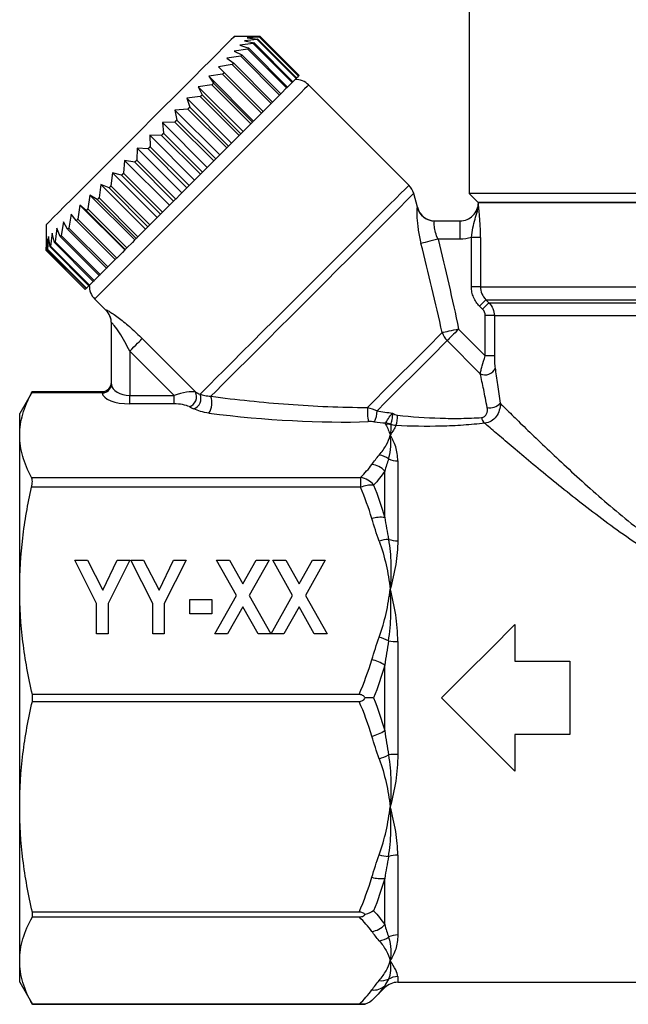
# Model space of a CAD drawing. Extents: x 19 to 382, y 24 to 266.
# Drawn here: x 301 to 334, y 174 to 228 of the extents above; entities that cross this region are included whole.
import ezdxf

# ---------------------------------------------------------------- set-up
doc = ezdxf.new("R2010")
doc.units = 0
doc.layers.get('0').update_dxf_attribs({"linetype": 'CONTINUOUS'})

msp = doc.modelspace()

# ---------------------------------------------------------------- linework, layer by layer
at = {"color": 7, "linetype": 'CONTINUOUS'}
for p, q in [((325.109, 236.083), (325.109, 218.183)), ((313.547, 226.733), (312.312, 226.733)), ((313.563, 226.57), (312.859, 226.502)), ((312.859, 226.502), (313.386, 226.392)), ((313.69, 226.697), (313.015, 226.658)), ((313.015, 226.658), (313.588, 226.595)), ((313.726, 226.732), (313.086, 226.729)), ((313.086, 226.729), (313.702, 226.708)), ((315.684, 224.448), (313.563, 226.57)), ((313.588, 226.595), (315.71, 224.474)), ((315.811, 224.575), (313.69, 226.697)), ((313.702, 226.708), (315.823, 224.587)), ((315.847, 224.611), (313.726, 226.732)), ((313.044, 226.051), (312.301, 225.943)), ((313.347, 226.353), (312.62, 226.263)), ((312.62, 226.263), (313.096, 226.103)), ((315.165, 223.929), (313.044, 226.051)), ((313.096, 226.103), (315.217, 223.981)), ((315.468, 224.232), (313.347, 226.353)), ((313.386, 226.392), (315.507, 224.271)), ((312.66, 225.667), (311.907, 225.55)), ((311.907, 225.55), (312.277, 225.283)), ((312.301, 225.943), (312.725, 225.731)), ((314.782, 223.546), (312.66, 225.667)), ((312.725, 225.731), (314.846, 223.61)), ((312.202, 225.208), (311.445, 225.088)), ((311.445, 225.088), (311.76, 224.766)), ((313.885, 222.648), (311.445, 225.088)), ((314.323, 223.087), (312.202, 225.208)), ((312.277, 225.283), (314.398, 223.162)), ((311.675, 224.681), (310.922, 224.565)), ((310.922, 224.565), (311.182, 224.189)), ((313.362, 222.125), (310.922, 224.565)), ((313.796, 222.56), (311.675, 224.681)), ((311.76, 224.766), (313.881, 222.645)), ((315.507, 224.271), (315.684, 224.448)), ((315.71, 224.474), (315.811, 224.575)), ((315.823, 224.587), (315.847, 224.611)), ((311.088, 224.095), (310.346, 223.989)), ((310.346, 223.989), (310.552, 223.559)), ((312.786, 221.55), (310.346, 223.989)), ((313.21, 221.973), (311.088, 224.095)), ((311.182, 224.189), (313.303, 222.067)), ((314.866, 223.63), (315.165, 223.929)), ((315.217, 223.981), (315.468, 224.232)), ((321.833, 218.626), (316.365, 224.094)), ((310.451, 223.458), (309.727, 223.37)), ((309.727, 223.37), (309.881, 222.887)), ((312.166, 220.93), (309.727, 223.37)), ((312.573, 221.337), (310.451, 223.458)), ((310.552, 223.559), (312.674, 221.437)), ((314.476, 223.239), (314.782, 223.546)), ((314.866, 223.63), (314.846, 223.61)), ((309.774, 222.781), (309.073, 222.716)), ((311.895, 220.659), (309.774, 222.781)), ((309.881, 222.887), (312.002, 220.766)), ((314.014, 222.778), (314.323, 223.087)), ((314.476, 223.239), (314.398, 223.162)), ((309.073, 222.716), (309.177, 222.184)), ((311.513, 220.277), (309.073, 222.716)), ((313.49, 222.254), (313.796, 222.56)), ((313.881, 222.645), (313.884, 222.647)), ((309.067, 222.074), (308.396, 222.039)), ((308.396, 222.039), (308.454, 221.461)), ((310.836, 219.6), (308.396, 222.039)), ((311.188, 219.952), (309.067, 222.074)), ((309.177, 222.184), (311.299, 220.063)), ((312.911, 221.675), (312.752, 221.516)), ((312.911, 221.675), (313.21, 221.973)), ((313.303, 222.067), (313.344, 222.108)), ((308.342, 221.348), (307.706, 221.349)), ((307.706, 221.349), (307.722, 220.729)), ((310.146, 218.91), (307.706, 221.349)), ((310.463, 219.227), (308.342, 221.348)), ((308.454, 221.461), (310.575, 219.339)), ((312.287, 221.051), (312.573, 221.337)), ((312.674, 221.437), (312.573, 221.337)), ((312.674, 221.437), (312.752, 221.516)), ((307.014, 220.657), (306.992, 219.999)), ((307.609, 220.616), (307.014, 220.657)), ((309.454, 218.218), (307.014, 220.657)), ((309.731, 218.494), (307.609, 220.616)), ((307.722, 220.729), (309.843, 218.607)), ((311.626, 220.39), (311.895, 220.659)), ((312.002, 220.766), (312.118, 220.881)), ((312.287, 221.051), (312.118, 220.881)), ((311.299, 220.063), (311.449, 220.213)), ((311.626, 220.39), (311.449, 220.213)), ((306.331, 219.974), (306.277, 219.284)), ((306.881, 219.888), (306.331, 219.974)), ((308.77, 217.534), (306.331, 219.974)), ((309.002, 217.766), (306.881, 219.888)), ((306.992, 219.999), (309.114, 217.878)), ((310.575, 219.339), (310.759, 219.522)), ((310.94, 219.704), (310.759, 219.522)), ((310.94, 219.704), (311.188, 219.952)), ((305.667, 219.31), (305.587, 218.594)), ((306.169, 219.176), (305.667, 219.31)), ((308.107, 216.871), (305.667, 219.31)), ((308.29, 217.054), (306.169, 219.176)), ((306.277, 219.284), (308.398, 217.162)), ((310.24, 219.004), (310.056, 218.82)), ((310.24, 219.004), (310.463, 219.227)), ((305.034, 218.677), (304.934, 217.94)), ((305.484, 218.491), (305.034, 218.677)), ((307.473, 216.237), (305.034, 218.677)), ((307.605, 216.369), (305.484, 218.491)), ((305.587, 218.594), (307.709, 216.473)), ((309.536, 218.3), (309.731, 218.494)), ((309.843, 218.607), (309.731, 218.494)), ((309.843, 218.607), (310.056, 218.82)), ((304.44, 218.083), (304.327, 217.334)), ((304.837, 217.844), (304.44, 218.083)), ((306.88, 215.644), (304.44, 218.083)), ((304.934, 217.94), (307.055, 215.819)), ((309.114, 217.878), (309.353, 218.117)), ((309.536, 218.3), (309.353, 218.117)), ((322.292, 217.428), (322.092, 218.178)), ((325.109, 218.183), (325.609, 217.683)), ((356.109, 218.183), (325.109, 218.183)), ((303.896, 217.539), (303.777, 216.783)), ((304.238, 217.245), (303.896, 217.539)), ((306.336, 215.099), (303.896, 217.539)), ((306.959, 215.722), (304.837, 217.844)), ((308.398, 217.162), (308.66, 217.424)), ((308.839, 217.603), (308.66, 217.424)), ((308.839, 217.603), (309.002, 217.766)), ((355.609, 217.683), (325.609, 217.683)), ((325.609, 217.683), (325.618, 217.683)), ((325.618, 217.683), (355.609, 217.683)), ((303.41, 217.053), (303.291, 216.297)), ((303.697, 216.704), (303.41, 217.053)), ((306.36, 215.124), (304.238, 217.245)), ((304.327, 217.334), (306.448, 215.212)), ((308.161, 216.925), (307.989, 216.753)), ((308.161, 216.925), (308.29, 217.054)), ((302.059, 216.48), (302.059, 215.245)), ((302.99, 216.632), (302.878, 215.884)), ((303.222, 216.229), (302.99, 216.632)), ((303.291, 216.297), (305.412, 214.176)), ((305.819, 214.583), (303.697, 216.704)), ((303.777, 216.783), (305.898, 214.662)), ((307.512, 216.276), (307.605, 216.369)), ((307.709, 216.473), (307.989, 216.753)), ((323.246, 216.683), (324.617, 216.683)), ((324.617, 215.683), (324.617, 216.683)), ((302.183, 215.826), (302.133, 215.139)), ((302.263, 215.27), (302.183, 215.826)), ((302.371, 216.014), (302.294, 215.301)), ((302.5, 215.506), (302.371, 216.014)), ((302.641, 216.284), (302.544, 215.55)), ((302.821, 215.828), (302.641, 216.284)), ((304.942, 213.706), (302.821, 215.828)), ((302.878, 215.884), (304.999, 213.763)), ((305.344, 214.108), (303.222, 216.229)), ((307.055, 215.819), (307.349, 216.113)), ((325.734, 215.782), (325.238, 215.782)), ((325.238, 213.097), (325.238, 215.782)), ((325.734, 215.782), (325.734, 213.097)), ((302.06, 215.066), (302.061, 215.245)), ((302.08, 215.723), (302.062, 215.069)), ((302.116, 215.123), (302.08, 215.723)), ((304.385, 213.149), (302.263, 215.27)), ((302.294, 215.301), (304.415, 213.179)), ((304.621, 213.385), (302.5, 215.506)), ((302.544, 215.55), (304.665, 213.429)), ((306.448, 215.212), (306.752, 215.516)), ((306.903, 215.667), (306.959, 215.722)), ((324.617, 215.683), (323.422, 215.683)), ((304.181, 212.945), (302.06, 215.066)), ((302.062, 215.069), (304.184, 212.947)), ((304.237, 213.001), (302.116, 215.123)), ((302.133, 215.139), (304.254, 213.018)), ((305.898, 214.662), (306.206, 214.97)), ((306.343, 215.107), (306.36, 215.124)), ((305.412, 214.176), (305.72, 214.484)), ((305.819, 214.583), (305.72, 214.484)), ((304.665, 213.429), (304.942, 213.706)), ((304.999, 213.763), (305.302, 214.065)), ((305.344, 214.108), (305.302, 214.065)), ((304.254, 213.018), (304.385, 213.149)), ((304.415, 213.179), (304.621, 213.385)), ((325.734, 213.097), (325.238, 213.097)), ((325.734, 213.097), (355.483, 213.097)), ((304.184, 212.947), (304.237, 213.001)), ((304.698, 212.426), (305.316, 211.809)), ((325.847, 211.872), (325.682, 212.036)), ((326.032, 212.39), (355.186, 212.39)), ((326.032, 212.39), (326.198, 212.226)), ((326.198, 212.226), (355.02, 212.226)), ((326.49, 211.519), (325.995, 211.519)), ((325.995, 209.325), (325.995, 211.519)), ((326.49, 211.519), (354.727, 211.519)), ((326.49, 211.519), (326.49, 209.325)), ((305.609, 207.793), (305.609, 211.121)), ((324.541, 210.779), (325.995, 209.325)), ((307.29, 210.269), (310.197, 207.362)), ((325.722, 208.355), (323.92, 210.157)), ((309.024, 207.173), (306.609, 209.588)), ((306.609, 209.588), (306.609, 207.173)), ((326.49, 209.325), (325.995, 209.325)), ((301.302, 207.383), (300.609, 206.183)), ((305.11, 207.307), (301.26, 207.307)), ((301.302, 207.383), (305.109, 207.383)), ((305.109, 207.323), (305.109, 207.383)), ((306.609, 206.711), (306.609, 207.173)), ((306.609, 207.173), (309.024, 207.173)), ((309.024, 206.711), (309.024, 207.173)), ((309.024, 206.711), (306.609, 206.711)), ((300.609, 205.003), (300.609, 206.183)), ((300.609, 196.614), (300.609, 205.003)), ((321.223, 203.6), (321.223, 199.25)), ((320.516, 200.518), (320.516, 203.039)), ((301.257, 202.705), (319.2, 202.705)), ((319.2, 202.705), (319.2, 202.163)), ((319.2, 202.163), (301.257, 202.163)), ((303.609, 198.183), (304.303, 198.183)), ((304.804, 195.831), (303.609, 198.183)), ((304.303, 198.183), (305.146, 196.549)), ((305.146, 196.549), (305.929, 198.183)), ((306.622, 198.183), (305.427, 195.825)), ((305.929, 198.183), (306.622, 198.183)), ((306.674, 198.183), (307.368, 198.183)), ((307.869, 195.831), (306.674, 198.183)), ((307.368, 198.183), (308.211, 196.549)), ((308.211, 196.549), (308.994, 198.183)), ((309.687, 198.183), (308.492, 195.825)), ((308.994, 198.183), (309.687, 198.183)), ((311.349, 198.183), (312.051, 198.183)), ((312.426, 196.275), (311.349, 198.183)), ((312.051, 198.183), (312.778, 196.897)), ((312.778, 196.897), (313.503, 198.183)), ((314.206, 198.183), (313.129, 196.275)), ((313.503, 198.183), (314.206, 198.183)), ((314.414, 198.183), (315.116, 198.183)), ((315.491, 196.275), (314.414, 198.183)), ((315.116, 198.183), (315.843, 196.897)), ((315.843, 196.897), (316.568, 198.183)), ((317.271, 198.183), (316.194, 196.275)), ((316.568, 198.183), (317.271, 198.183)), ((300.609, 184.751), (300.609, 196.614)), ((309.895, 195.274), (309.895, 196.053)), ((309.895, 196.053), (311.089, 196.053)), ((311.089, 196.053), (311.089, 195.274)), ((311.245, 194.183), (312.426, 196.275)), ((313.129, 196.275), (314.31, 194.183)), ((314.315, 194.174), (315.491, 196.275)), ((316.194, 196.275), (317.375, 194.183)), ((304.804, 194.183), (304.804, 195.831)), ((305.427, 195.825), (305.427, 194.183)), ((307.869, 194.183), (307.869, 195.831)), ((308.492, 195.825), (308.492, 194.183)), ((312.778, 195.653), (311.947, 194.183)), ((313.607, 194.183), (312.778, 195.653)), ((315.843, 195.653), (315.012, 194.183)), ((316.672, 194.183), (315.843, 195.653)), ((311.089, 195.274), (309.895, 195.274)), ((327.609, 194.683), (327.609, 192.683)), ((305.427, 194.183), (304.804, 194.183)), ((308.492, 194.183), (307.869, 194.183)), ((311.947, 194.183), (311.245, 194.183)), ((314.31, 194.183), (313.607, 194.183)), ((315.012, 194.183), (314.315, 194.174)), ((317.375, 194.183), (316.672, 194.183)), ((321.223, 193.759), (321.223, 187.606)), ((327.609, 192.683), (330.609, 192.683)), ((330.609, 192.683), (330.609, 188.683)), ((320.516, 188.9), (320.516, 192.465)), ((301.302, 190.494), (301.302, 190.872)), ((319.118, 190.872), (301.302, 190.872)), ((301.302, 190.494), (319.118, 190.494)), ((330.609, 188.683), (327.609, 188.683)), ((327.609, 188.683), (327.609, 186.683)), ((300.609, 176.363), (300.609, 184.751)), ((321.223, 182.116), (321.223, 177.765)), ((320.516, 178.327), (320.516, 180.847)), ((319.118, 179.008), (301.302, 179.008)), ((301.302, 178.742), (301.302, 179.008)), ((301.302, 178.742), (319.118, 178.742)), ((300.609, 175.183), (300.609, 176.363)), ((300.609, 175.183), (301.302, 173.983)), ((321.223, 175.183), (359.995, 175.183)), ((319.907, 174.281), (320.516, 174.89)), ((319.118, 173.984), (301.302, 173.984)), ((301.302, 173.983), (301.302, 173.984)), ((301.302, 173.983), (319.448, 173.983))]:
    msp.add_line(p, q, dxfattribs=at)
at = {"color": 8, "linetype": 'CONTINUOUS'}
for p, q in [((320.516, 174.89), (320.516, 174.991)), ((321.223, 175.491), (321.223, 175.183))]:
    msp.add_line(p, q, dxfattribs=at)
at = {"color": 7, "linetype": 'CONTINUOUS', "flags": 128}
for points in [[(312.312, 226.733), (312.311, 226.732), (312.265, 226.686), (312.148, 226.569), (311.961, 226.382), (311.707, 226.128), (311.39, 225.811), (311.013, 225.434), (310.583, 225.004), (310.105, 224.526), (309.587, 224.007), (309.034, 223.455), (308.455, 222.876), (307.859, 222.28), (307.253, 221.674), (306.647, 221.067), (306.047, 220.468), (305.464, 219.885), (304.905, 219.326), (304.378, 218.799), (303.89, 218.311), (303.449, 217.87), (303.06, 217.481), (302.729, 217.15), (302.461, 216.881), (302.259, 216.679), (302.126, 216.546), (302.064, 216.484), (302.059, 216.48)], [(313.588, 226.595), (313.585, 226.592), (313.582, 226.589), (313.579, 226.586), (313.576, 226.583), (313.573, 226.579), (313.57, 226.576), (313.566, 226.573), (313.563, 226.57)], [(313.702, 226.708), (313.7, 226.707), (313.699, 226.705), (313.697, 226.704), (313.696, 226.703), (313.695, 226.701), (313.693, 226.7), (313.692, 226.698), (313.69, 226.697)], [(313.096, 226.103), (313.09, 226.096), (313.083, 226.09), (313.077, 226.083), (313.07, 226.077), (313.064, 226.07), (313.057, 226.064), (313.051, 226.057), (313.044, 226.051)], [(313.386, 226.392), (313.381, 226.387), (313.376, 226.383), (313.371, 226.378), (313.366, 226.373), (313.361, 226.368), (313.357, 226.363), (313.352, 226.358), (313.347, 226.353)], [(312.725, 225.731), (312.717, 225.723), (312.709, 225.715), (312.701, 225.707), (312.693, 225.699), (312.685, 225.691), (312.677, 225.683), (312.669, 225.675), (312.66, 225.667)], [(312.277, 225.283), (312.267, 225.274), (312.258, 225.265), (312.249, 225.255), (312.239, 225.246), (312.23, 225.236), (312.22, 225.227), (312.211, 225.218), (312.202, 225.208)], [(311.76, 224.766), (311.749, 224.756), (311.739, 224.745), (311.728, 224.735), (311.717, 224.724), (311.707, 224.713), (311.696, 224.703), (311.685, 224.692), (311.675, 224.681)], [(315.71, 224.474), (315.707, 224.471), (315.704, 224.468), (315.7, 224.464), (315.697, 224.461), (315.694, 224.458), (315.691, 224.455), (315.688, 224.452), (315.684, 224.448)], [(315.823, 224.587), (315.822, 224.585), (315.82, 224.584), (315.819, 224.583), (315.817, 224.581), (315.816, 224.58), (315.814, 224.578), (315.813, 224.577), (315.811, 224.575)], [(311.182, 224.189), (311.17, 224.177), (311.159, 224.165), (311.147, 224.154), (311.135, 224.142), (311.124, 224.13), (311.112, 224.118), (311.1, 224.107), (311.088, 224.095)], [(315.217, 223.981), (315.211, 223.975), (315.205, 223.969), (315.198, 223.962), (315.192, 223.956), (315.185, 223.949), (315.179, 223.943), (315.172, 223.936), (315.165, 223.929)], [(315.507, 224.271), (315.502, 224.266), (315.497, 224.261), (315.493, 224.256), (315.488, 224.252), (315.483, 224.247), (315.478, 224.242), (315.473, 224.237), (315.468, 224.232)], [(310.552, 223.559), (310.54, 223.546), (310.527, 223.534), (310.514, 223.521), (310.502, 223.508), (310.489, 223.496), (310.477, 223.483), (310.464, 223.471), (310.451, 223.458)], [(314.846, 223.61), (314.838, 223.602), (314.83, 223.594), (314.822, 223.586), (314.814, 223.578), (314.806, 223.57), (314.798, 223.562), (314.79, 223.554), (314.782, 223.546)], [(309.881, 222.887), (309.867, 222.874), (309.854, 222.861), (309.841, 222.847), (309.827, 222.834), (309.814, 222.821), (309.801, 222.807), (309.787, 222.794), (309.774, 222.781)], [(314.014, 222.778), (313.922, 222.686), (313.885, 222.648)], [(314.398, 223.162), (314.389, 223.153), (314.379, 223.143), (314.37, 223.134), (314.361, 223.125), (314.351, 223.115), (314.342, 223.106), (314.332, 223.096), (314.323, 223.087)], [(313.49, 222.254), (313.438, 222.202), (313.362, 222.125)], [(313.881, 222.645), (313.871, 222.635), (313.86, 222.624), (313.849, 222.613), (313.839, 222.603), (313.828, 222.592), (313.817, 222.581), (313.807, 222.571), (313.796, 222.56)], [(309.177, 222.184), (309.164, 222.17), (309.15, 222.156), (309.136, 222.143), (309.122, 222.129), (309.109, 222.115), (309.095, 222.101), (309.081, 222.088), (309.067, 222.074)], [(313.303, 222.067), (313.292, 222.056), (313.28, 222.044), (313.268, 222.032), (313.257, 222.02), (313.245, 222.009), (313.233, 221.997), (313.221, 221.985), (313.21, 221.973)], [(308.454, 221.461), (308.44, 221.447), (308.426, 221.433), (308.412, 221.419), (308.398, 221.404), (308.384, 221.39), (308.37, 221.376), (308.356, 221.362), (308.342, 221.348)], [(307.722, 220.729), (307.708, 220.714), (307.694, 220.7), (307.68, 220.686), (307.666, 220.672), (307.651, 220.658), (307.637, 220.644), (307.623, 220.63), (307.609, 220.616)], [(312.002, 220.766), (311.989, 220.752), (311.975, 220.739), (311.962, 220.726), (311.949, 220.713), (311.935, 220.699), (311.922, 220.686), (311.909, 220.673), (311.895, 220.659)], [(311.299, 220.063), (311.285, 220.049), (311.271, 220.035), (311.257, 220.021), (311.244, 220.008), (311.23, 219.994), (311.216, 219.98), (311.202, 219.966), (311.188, 219.952)], [(306.992, 219.999), (306.979, 219.985), (306.965, 219.971), (306.951, 219.957), (306.937, 219.943), (306.923, 219.929), (306.909, 219.915), (306.895, 219.902), (306.881, 219.888)], [(306.277, 219.284), (306.264, 219.27), (306.25, 219.257), (306.237, 219.243), (306.223, 219.23), (306.21, 219.216), (306.196, 219.203), (306.183, 219.189), (306.169, 219.176)], [(310.575, 219.339), (310.561, 219.325), (310.547, 219.311), (310.533, 219.297), (310.519, 219.283), (310.505, 219.269), (310.491, 219.255), (310.477, 219.241), (310.463, 219.227)], [(305.587, 218.594), (305.574, 218.581), (305.561, 218.568), (305.549, 218.555), (305.536, 218.542), (305.523, 218.529), (305.51, 218.516), (305.497, 218.504), (305.484, 218.491)], [(304.934, 217.94), (304.922, 217.928), (304.91, 217.916), (304.897, 217.904), (304.885, 217.892), (304.873, 217.88), (304.861, 217.868), (304.849, 217.856), (304.837, 217.844)], [(309.114, 217.878), (309.1, 217.864), (309.086, 217.85), (309.072, 217.836), (309.058, 217.822), (309.044, 217.808), (309.03, 217.794), (309.016, 217.78), (309.002, 217.766)], [(304.327, 217.334), (304.316, 217.322), (304.305, 217.311), (304.294, 217.3), (304.283, 217.289), (304.272, 217.278), (304.26, 217.267), (304.249, 217.256), (304.238, 217.245)], [(308.398, 217.162), (308.385, 217.149), (308.371, 217.135), (308.358, 217.122), (308.344, 217.108), (308.331, 217.095), (308.317, 217.081), (308.304, 217.068), (308.29, 217.054)], [(303.291, 216.297), (303.282, 216.289), (303.274, 216.28), (303.265, 216.272), (303.256, 216.263), (303.248, 216.254), (303.239, 216.246), (303.231, 216.237), (303.222, 216.229)], [(303.777, 216.783), (303.767, 216.773), (303.757, 216.763), (303.747, 216.753), (303.737, 216.743), (303.727, 216.733), (303.717, 216.724), (303.707, 216.714), (303.697, 216.704)], [(307.709, 216.473), (307.696, 216.46), (307.683, 216.447), (307.67, 216.434), (307.657, 216.421), (307.644, 216.408), (307.631, 216.395), (307.618, 216.382), (307.605, 216.369)], [(302.878, 215.884), (302.871, 215.877), (302.863, 215.87), (302.856, 215.863), (302.849, 215.856), (302.842, 215.849), (302.835, 215.842), (302.828, 215.835), (302.821, 215.828)], [(307.055, 215.819), (307.043, 215.807), (307.031, 215.795), (307.019, 215.783), (307.007, 215.771), (306.995, 215.759), (306.983, 215.746), (306.971, 215.734), (306.959, 215.722)], [(307.512, 216.276), (307.397, 216.161), (307.349, 216.113)], [(302.294, 215.301), (302.29, 215.297), (302.286, 215.293), (302.282, 215.289), (302.279, 215.285), (302.275, 215.281), (302.271, 215.277), (302.267, 215.274), (302.263, 215.27)], [(302.544, 215.55), (302.538, 215.545), (302.533, 215.539), (302.527, 215.534), (302.522, 215.528), (302.516, 215.523), (302.511, 215.517), (302.505, 215.512), (302.5, 215.506)], [(306.448, 215.212), (306.437, 215.201), (306.426, 215.19), (306.415, 215.179), (306.404, 215.168), (306.393, 215.157), (306.382, 215.146), (306.371, 215.135), (306.36, 215.124)], [(306.88, 215.644), (306.848, 215.612), (306.752, 215.516)], [(323.422, 215.683), (323.266, 215.645), (323.115, 215.609), (322.971, 215.574), (322.839, 215.542), (322.722, 215.514), (322.623, 215.49), (322.545, 215.471), (322.489, 215.457)], [(302.062, 215.069), (302.062, 215.068), (302.061, 215.068), (302.061, 215.068), (302.061, 215.067), (302.06, 215.067), (302.06, 215.067), (302.06, 215.066), (302.06, 215.066)], [(302.133, 215.139), (302.131, 215.137), (302.128, 215.135), (302.126, 215.133), (302.124, 215.131), (302.122, 215.129), (302.12, 215.127), (302.118, 215.124), (302.116, 215.123)], [(306.36, 215.124), (306.341, 215.105), (306.206, 214.97)], [(305.412, 214.176), (305.404, 214.167), (305.395, 214.159), (305.386, 214.15), (305.378, 214.142), (305.369, 214.133), (305.361, 214.125), (305.352, 214.116), (305.344, 214.108)], [(305.898, 214.662), (305.888, 214.652), (305.878, 214.642), (305.868, 214.632), (305.858, 214.622), (305.848, 214.612), (305.838, 214.602), (305.828, 214.592), (305.819, 214.583)], [(304.999, 213.763), (304.992, 213.756), (304.985, 213.749), (304.978, 213.742), (304.971, 213.734), (304.963, 213.727), (304.956, 213.72), (304.949, 213.713), (304.942, 213.706)], [(304.415, 213.179), (304.411, 213.175), (304.408, 213.171), (304.404, 213.168), (304.4, 213.164), (304.396, 213.16), (304.392, 213.156), (304.388, 213.152), (304.385, 213.149)], [(304.665, 213.429), (304.659, 213.423), (304.654, 213.418), (304.648, 213.412), (304.643, 213.407), (304.637, 213.401), (304.632, 213.396), (304.626, 213.39), (304.621, 213.385)], [(304.184, 212.947), (304.183, 212.947), (304.183, 212.947), (304.182, 212.946), (304.182, 212.946), (304.182, 212.946), (304.181, 212.945), (304.181, 212.945), (304.181, 212.945)], [(304.254, 213.018), (304.252, 213.016), (304.25, 213.014), (304.248, 213.011), (304.245, 213.009), (304.243, 213.007), (304.241, 213.005), (304.239, 213.003), (304.237, 213.001)], [(326.032, 212.39), (326.02, 212.378), (325.996, 212.354), (325.962, 212.32), (325.918, 212.275), (325.867, 212.223), (325.809, 212.165), (325.746, 212.102), (325.682, 212.036)], [(326.198, 212.226), (326.186, 212.214), (326.162, 212.19), (326.128, 212.155), (326.084, 212.111), (326.032, 212.059), (325.974, 212), (325.912, 211.937), (325.847, 211.872)], [(323.649, 210.594), (323.393, 210.338), (323.08, 210.025), (322.716, 209.661), (322.311, 209.256), (321.874, 208.819), (321.414, 208.359), (320.943, 207.888), (320.472, 207.417), (320.011, 206.956), (319.571, 206.516)], [(324.541, 210.779), (324.402, 210.75), (324.265, 210.722), (324.134, 210.695), (324.011, 210.669), (323.899, 210.646), (323.8, 210.625), (323.716, 210.608), (323.649, 210.594)], [(324.541, 210.779), (324.447, 210.684), (324.354, 210.591), (324.264, 210.502), (324.18, 210.417), (324.101, 210.339), (324.031, 210.269), (323.97, 210.208), (323.92, 210.157)], [(306.609, 209.588), (306.723, 209.702), (306.834, 209.814), (306.939, 209.919), (307.036, 210.015), (307.121, 210.101), (307.193, 210.173), (307.25, 210.229), (307.29, 210.269)], [(323.92, 210.157), (323.65, 209.888), (323.316, 209.554), (322.928, 209.165), (322.494, 208.732), (322.029, 208.266), (321.542, 207.78), (321.049, 207.287), (320.562, 206.8), (320.094, 206.332)], [(323.609, 190.683), (324.955, 192.029), (326.291, 193.365), (327.609, 194.683)], [(327.609, 186.683), (326.291, 188), (324.955, 189.337), (323.609, 190.683)]]:
    msp.add_lwpolyline(points, dxfattribs=at)
at = {"color": 8, "linetype": 'CONTINUOUS', "flags": 128}
for points in [[(316.365, 224.094), (316.356, 224.085), (316.286, 224.014), (316.145, 223.874), (315.937, 223.665), (315.662, 223.391), (315.326, 223.054), (314.931, 222.659), (314.483, 222.211), (313.987, 221.715), (313.448, 221.177), (312.875, 220.603), (312.273, 220.001), (311.65, 219.378), (311.013, 218.742), (310.371, 218.099), (309.73, 217.459), (309.1, 216.828), (308.486, 216.215), (307.898, 215.626), (307.341, 215.069), (306.823, 214.551), (306.35, 214.079), (305.928, 213.657), (305.562, 213.29), (305.256, 212.984), (305.014, 212.743), (304.839, 212.568), (304.733, 212.462), (304.698, 212.426), (304.698, 212.426)], [(321.833, 218.626), (321.824, 218.617), (321.752, 218.546), (321.609, 218.403), (321.397, 218.191), (321.119, 217.913), (320.777, 217.571), (320.377, 217.171), (319.923, 216.716), (319.42, 216.214), (318.875, 215.669), (318.295, 215.088), (317.686, 214.48), (317.057, 213.85), (316.414, 213.208), (315.767, 212.56), (315.122, 211.916), (314.488, 211.282), (313.873, 210.666), (313.284, 210.077), (312.728, 209.522), (312.213, 209.006), (311.744, 208.538), (311.328, 208.122), (310.969, 207.763), (310.673, 207.466), (310.442, 207.235)], [(322.092, 218.178), (322.082, 218.169), (322.01, 218.097), (321.866, 217.953), (321.653, 217.739), (321.373, 217.459), (321.029, 217.115), (320.626, 216.713), (320.169, 216.256), (319.664, 215.751), (319.118, 215.204), (318.536, 214.622), (317.927, 214.013), (317.298, 213.384), (316.657, 212.743), (316.012, 212.098), (315.371, 211.458), (314.743, 210.829), (314.135, 210.222), (313.555, 209.642), (313.011, 209.097), (312.508, 208.595), (312.055, 208.141), (311.655, 207.742), (311.315, 207.401), (311.038, 207.125)], [(305.316, 211.809), (305.316, 211.811), (305.315, 211.827)]]:
    msp.add_lwpolyline(points, dxfattribs=at)
at = {"color": 7, "linetype": 'CONTINUOUS'}
for centre, radius, start, end in [((315.658, 223.387), 1, 45, 92.0739), ((321.126, 217.919), 1, 15, 45), ((323.247, 217.682), 0.999, 194.8891, 269.9741), ((323.259, 217.683), 1, 194.7935, 270), ((305.405, 213.134), 1, 177.9261, 225), ((304.609, 211.101), 1, 0, 45.9052), ((304.613, 211.12), 0.996, 0.0146, 45.1875), ((324.7, 210.942), 1.107, 198.3243, 225.1594), ((325.992, 208.854), 0.567, 241.6112, 340.6233), ((305.109, 207.883), 0.5, 270.0001, 359.9999), ((305.123, 207.808), 0.486, 268.276, 358.1654), ((305.12, 207.798), 0.491, 268.8869, 356.6291), ((309.667, 207.113), 0.585, 288.8836, 25.1378), ((309.894, 206.996), 0.598, 290.6418, 23.6314), ((309.935, 206.785), 1.154, 329.6791, 17.1148), ((326.249, 207.269), 0.767, 258.5964, 316.5847), ((323.712, 206.36), 4.144, 177.8475, 188.5581), ((318.834, 206.307), 1.26, 332.7932, 1.134), ((319.66, 206.044), 1.552, 340.5791, 1.8621), ((320.647, 204.595), 1.004, 78.7331, 94.8869), ((320.463, 204.604), 1.07, 69.608, 84.6902), ((326.288, 206.043), 0.502, 188.8176, 230.1442), ((319.685, 202.314), 1.103, 41.1287, 83.5477), ((320.071, 202.843), 1.085, 53.3989, 82.4937), ((321.219, 204.756), 1.156, 244.3185, 270.2123), ((319.023, 201.608), 1.111, 37.2828, 80.8355), ((319.824, 200.59), 1.693, 87.1979, 111.6425), ((320.306, 198.729), 1.801, 83.3066, 106.021), ((320.859, 197.171), 2.159, 93.7361, 107.4078), ((321.213, 200.908), 1.658, 252.6158, 270.3364), ((319.461, 191.493), 2.615, 61.2828, 73.3049), ((321.21, 198.216), 4.456, 263.665, 270.1733), ((319.269, 190.531), 2.302, 57.1938, 76.433), ((319.269, 190.835), 2.302, 283.567, 302.8062), ((319.461, 189.872), 2.615, 286.6951, 298.7172), ((321.21, 183.15), 4.456, 89.8267, 96.335), ((320.859, 184.195), 2.159, 252.5922, 266.2639), ((321.213, 180.458), 1.658, 89.6636, 107.3842), ((320.306, 182.637), 1.801, 253.979, 276.6934), ((319.685, 179.052), 1.103, 276.4523, 318.8713), ((320.071, 178.522), 1.085, 277.5063, 306.6011), ((321.219, 176.61), 1.156, 89.7877, 115.6815), ((319.92, 175.656), 0.894, 262.8868, 311.8686), ((320.334, 176.171), 0.9, 262.2779, 295.2863), ((321.223, 174.183), 1, 90, 135), ((321.223, 174.476), 1.015, 89.969, 119.7989)]:
    msp.add_arc(centre, radius, start, end, dxfattribs=at)
for centre, major_axis, ratio, start_param, end_param in [((306.609, 207.794), (1, 0), 0.62132, 3.182411, 4.712389), ((306.609, 207.332), (1.5, 0), 0.414214, 3.182411, 4.712389), ((309.231, 206.966), (1.078, 0.325), 0.230963, 0.396906, 1.694029), ((320.791, 208.001), (12.549, -1.49), 0.264786, 3.739532, 3.774943), ((309.231, 206.504), (0.737, -0.063), 0.267949, 0.581414, 1.878536), ((320.791, 207.539), (12.891, -1.098), 0.267949, 3.723006, 3.758417), ((312.009, 208.825), (13.345, -1.507), 0.203406, 4.654515, 5.341548), ((320.791, 208.001), (6.656, -0.987), 0.261173, 4.646321, 4.773843), ((320.791, 207.539), (6.998, -0.596), 0.267949, 4.615512, 4.702594)]:
    msp.add_ellipse(centre, major_axis=major_axis, ratio=ratio, start_param=start_param, end_param=end_param, dxfattribs=at)
for points, knots in [([(322.282, 217.425), (322.275, 217.426), (322.269, 217.412), (322.261, 217.358), (322.258, 217.317), (322.255, 217.211), (322.255, 217.145), (322.26, 216.993), (322.264, 216.908), (322.278, 216.72), (322.287, 216.617), (322.312, 216.402), (322.326, 216.29), (322.363, 216.058), (322.384, 215.938), (322.432, 215.699), (322.459, 215.578), (322.489, 215.457)], [0, 0, 0, 0, 0.125, 0.125, 0.25, 0.25, 0.375, 0.375, 0.5, 0.5, 0.625, 0.625, 0.75, 0.75, 0.875, 0.875, 1, 1, 1, 1]), ([(324.617, 216.683), (324.881, 216.683), (325.14, 216.791), (325.417, 217.068), (325.492, 217.179), (325.592, 217.421), (325.618, 217.551), (325.618, 217.683)], [0, 0, 0, 0, 0.5, 0.5, 0.75, 0.75, 1, 1, 1, 1]), ([(325.238, 215.782), (325.264, 215.965), (325.29, 216.143), (325.354, 216.476), (325.393, 216.63), (325.481, 216.925), (325.53, 217.07), (325.6, 217.37), (325.622, 217.527), (325.618, 217.683)], [0, 0, 0, 0, 0.25, 0.25, 0.5, 0.5, 0.75, 0.75, 1, 1, 1, 1]), ([(325.734, 215.782), (325.734, 215.992), (325.729, 216.196), (325.711, 216.588), (325.699, 216.769), (325.672, 217.091), (325.659, 217.229), (325.635, 217.475), (325.625, 217.581), (325.618, 217.683)], [0, 0, 0, 0, 0.25, 0.25, 0.5, 0.5, 0.75, 0.75, 1, 1, 1, 1]), ([(323.422, 215.683), (323.363, 215.804), (323.316, 215.929), (323.248, 216.17), (323.228, 216.284), (323.209, 216.474), (323.21, 216.552), (323.221, 216.655), (323.232, 216.683), (323.246, 216.683)], [0, 0, 0, 0, 0.25, 0.25, 0.5, 0.5, 0.75, 0.75, 1, 1, 1, 1]), ([(325.682, 212.036), (325.541, 212.176), (325.43, 212.341), (325.316, 212.613), (325.287, 212.709), (325.248, 212.9), (325.238, 212.998), (325.238, 213.097)], [0, 0, 0, 0, 0.5, 0.5, 0.75, 0.75, 1, 1, 1, 1]), ([(325.734, 213.097), (325.734, 212.965), (325.761, 212.835), (325.863, 212.593), (325.938, 212.483), (326.032, 212.39)], [0, 0, 0, 0, 0.5, 0.5, 1, 1, 1, 1]), ([(326.198, 212.226), (326.291, 212.133), (326.364, 212.023), (326.464, 211.781), (326.49, 211.651), (326.49, 211.519)], [0, 0, 0, 0, 0.5, 0.5, 1, 1, 1, 1]), ([(305.315, 211.827), (305.314, 211.838), (305.333, 211.836), (305.408, 211.803), (305.462, 211.774), (305.597, 211.691), (305.679, 211.637), (305.854, 211.515), (305.95, 211.445), (306.248, 211.217), (306.458, 211.042), (306.878, 210.669), (307.086, 210.473), (307.29, 210.269)], [0, 0, 0, 0, 0.125, 0.125, 0.25, 0.25, 0.375, 0.375, 0.5, 0.5, 0.75, 0.75, 1, 1, 1, 1]), ([(306.609, 209.588), (306.522, 209.762), (306.432, 209.933), (306.244, 210.268), (306.146, 210.432), (305.949, 210.736), (305.847, 210.879), (305.716, 211.039), (305.678, 211.081), (305.624, 211.13), (305.609, 211.135), (305.609, 211.121)], [0, 0, 0, 0, 0.25, 0.25, 0.5, 0.5, 0.75, 0.75, 0.875, 0.875, 1, 1, 1, 1]), ([(325.722, 208.355), (325.732, 208.409), (325.746, 208.474), (325.781, 208.617), (325.802, 208.696), (325.874, 208.95), (325.932, 209.137), (325.995, 209.325)], [0, 0, 0, 0, 0.25, 0.25, 0.5, 0.5, 1, 1, 1, 1]), ([(326.49, 209.325), (326.49, 209.204), (326.493, 209.084), (326.505, 208.856), (326.514, 208.749), (326.527, 208.665)], [0, 0, 0, 0, 0.5, 0.5, 1, 1, 1, 1]), ([(326.097, 206.517), (326.034, 206.856), (325.971, 207.181), (325.844, 207.798), (325.781, 208.089), (325.722, 208.355)], [0, 0, 0, 0, 0.5, 0.5, 1, 1, 1, 1]), ([(326.527, 208.665), (326.572, 208.389), (326.62, 208.085), (326.714, 207.44), (326.761, 207.099), (326.806, 206.742)], [0, 0, 0, 0, 0.5, 0.5, 1, 1, 1, 1]), ([(300.609, 205.003), (300.609, 205.387), (300.666, 205.772), (300.888, 206.544), (301.052, 206.927), (301.26, 207.307)], [0, 0, 0, 0, 0.5, 0.5, 1, 1, 1, 1]), ([(310.442, 207.235), (310.519, 207.21), (310.605, 207.187), (310.801, 207.148), (310.912, 207.133), (311.038, 207.125)], [0, 0, 0, 0, 0.5, 0.5, 1, 1, 1, 1]), ([(311.038, 207.125), (311.729, 207.033), (312.427, 206.951), (313.834, 206.805), (314.543, 206.742), (315.973, 206.636), (316.694, 206.594), (318.132, 206.534), (318.852, 206.517), (319.571, 206.516)], [0, 0, 0, 0, 0.25, 0.25, 0.5, 0.5, 0.75, 0.75, 1, 1, 1, 1]), ([(326.806, 206.742), (326.811, 206.61), (326.796, 206.483), (326.724, 206.237), (326.669, 206.123), (326.519, 205.921), (326.426, 205.836), (326.211, 205.709), (326.091, 205.669), (325.966, 205.657)], [0, 0, 0, 0, 0.25, 0.25, 0.5, 0.5, 0.75, 0.75, 1, 1, 1, 1]), ([(326.806, 206.742), (326.958, 206.592), (327.144, 206.409), (327.581, 205.982), (327.834, 205.736), (328.655, 204.94), (329.295, 204.327), (330.731, 202.983), (331.505, 202.273), (332.746, 201.191), (333.174, 200.827), (334.061, 200.101), (334.521, 199.738), (335.002, 199.383)], [0, 0, 0, 0, 0.125, 0.125, 0.25, 0.25, 0.5, 0.5, 0.75, 0.75, 0.875, 0.875, 1, 1, 1, 1]), ([(310.932, 206.203), (310.765, 206.223), (310.611, 206.257), (310.337, 206.337), (310.214, 206.385), (310.105, 206.437)], [0, 0, 0, 0, 0.5, 0.5, 1, 1, 1, 1]), ([(320.562, 205.67), (320.595, 205.718), (320.647, 205.81), (320.776, 206.013), (320.853, 206.122), (320.942, 206.205)], [0, 0, 0, 0, 0.5, 0.5, 1, 1, 1, 1]), ([(320.836, 205.608), (320.864, 205.654), (320.894, 205.742), (320.929, 205.905), (320.939, 205.964), (320.949, 206.084), (320.95, 206.146), (320.942, 206.205)], [0, 0, 0, 0, 0.5, 0.5, 0.75, 0.75, 1, 1, 1, 1]), ([(321.211, 206.094), (321.979, 206.012), (322.752, 205.955), (323.921, 205.919), (324.307, 205.916), (325.061, 205.928), (325.431, 205.942), (325.792, 205.966)], [0, 0, 0, 0, 0.5, 0.5, 0.75, 0.75, 1, 1, 1, 1]), ([(325.792, 205.966), (325.856, 205.97), (325.914, 205.993), (326.007, 206.065), (326.042, 206.113), (326.113, 206.271), (326.12, 206.393), (326.097, 206.517)], [0, 0, 0, 0, 0.25, 0.25, 0.5, 0.5, 1, 1, 1, 1]), ([(320.836, 205.608), (320.833, 205.603), (320.833, 205.598), (320.835, 205.593), (320.836, 205.589), (320.839, 205.584), (320.843, 205.58)], [0, 0, 0, 0, 0.00003690923, 0.00003690923, 0.00003690923, 0.00006713514, 0.00006713514, 0.00006713514, 0.00006713514]), ([(325.966, 205.657), (325.587, 205.613), (325.198, 205.577), (324.403, 205.522), (323.996, 205.504), (322.759, 205.473), (321.939, 205.487), (321.123, 205.528)], [0, 0, 0, 0, 0.25, 0.25, 0.5, 0.5, 1, 1, 1, 1]), ([(334.609, 198.855), (333.623, 199.494), (332.713, 200.16), (330.994, 201.471), (330.187, 202.118), (329.054, 203.045), (328.694, 203.343), (328.018, 203.908), (327.701, 204.175), (327.259, 204.55), (327.117, 204.67), (326.846, 204.901), (326.716, 205.012), (326.353, 205.324), (326.142, 205.505), (325.966, 205.657)], [0, 0, 0, 0, 0.25, 0.25, 0.5, 0.5, 0.625, 0.625, 0.75, 0.75, 0.8125, 0.8125, 0.875, 0.875, 1, 1, 1, 1]), ([(301.257, 202.705), (301.049, 203.086), (300.886, 203.468), (300.666, 204.234), (300.609, 204.618), (300.609, 205.003)], [0, 0, 0, 0, 0.5, 0.5, 1, 1, 1, 1]), ([(320.213, 203.919), (320.363, 204.095), (320.487, 204.274), (320.685, 204.636), (320.759, 204.819), (320.809, 205.003)], [0, 0, 0, 0, 0.5, 0.5, 1, 1, 1, 1]), ([(320.718, 203.715), (320.791, 203.953), (320.832, 204.178), (320.86, 204.608), (320.846, 204.812), (320.809, 205.003)], [0, 0, 0, 0, 0.5, 0.5, 1, 1, 1, 1]), ([(321.223, 203.6), (321.223, 203.88), (321.184, 204.136), (321.04, 204.605), (320.936, 204.817), (320.809, 205.003)], [0, 0, 0, 0, 0.5, 0.5, 1, 1, 1, 1]), ([(301.257, 202.163), (301.284, 202.284), (301.299, 202.395), (301.299, 202.58), (301.284, 202.655), (301.257, 202.705)], [0, 0, 0, 0, 0.5, 0.5, 1, 1, 1, 1]), ([(300.609, 196.614), (300.609, 197.539), (300.665, 198.468), (300.887, 200.326), (301.051, 201.248), (301.257, 202.163)], [0, 0, 0, 0, 0.5, 0.5, 1, 1, 1, 1]), ([(320.213, 199.231), (320.363, 198.806), (320.487, 198.375), (320.685, 197.501), (320.759, 197.058), (320.809, 196.614)], [0, 0, 0, 0, 0.5, 0.5, 1, 1, 1, 1]), ([(320.718, 199.325), (320.791, 198.889), (320.832, 198.444), (320.86, 197.537), (320.846, 197.076), (320.809, 196.614)], [0, 0, 0, 0, 0.5, 0.5, 1, 1, 1, 1]), ([(321.223, 199.25), (321.223, 198.828), (321.183, 198.397), (321.04, 197.513), (320.936, 197.065), (320.809, 196.614)], [0, 0, 0, 0, 0.5, 0.5, 1, 1, 1, 1]), ([(301.302, 190.872), (301.08, 191.823), (300.906, 192.777), (300.67, 194.691), (300.609, 195.651), (300.609, 196.614)], [0, 0, 0, 0, 0.5, 0.5, 1, 1, 1, 1]), ([(320.213, 193.998), (320.363, 194.423), (320.487, 194.854), (320.685, 195.728), (320.759, 196.171), (320.809, 196.614)], [0, 0, 0, 0, 0.5, 0.5, 1, 1, 1, 1]), ([(320.718, 193.787), (320.791, 194.264), (320.832, 194.738), (320.86, 195.682), (320.846, 196.153), (320.809, 196.614)], [0, 0, 0, 0, 0.5, 0.5, 1, 1, 1, 1]), ([(321.223, 193.759), (321.223, 194.255), (321.184, 194.741), (321.04, 195.697), (320.936, 196.164), (320.809, 196.614)], [0, 0, 0, 0, 0.5, 0.5, 1, 1, 1, 1]), ([(319.448, 190.683), (319.411, 190.738), (319.365, 190.787), (319.252, 190.855), (319.185, 190.872), (319.118, 190.872)], [0, 0, 0, 0, 0.5, 0.5, 1, 1, 1, 1]), ([(319.118, 190.494), (319.185, 190.494), (319.251, 190.511), (319.364, 190.578), (319.411, 190.628), (319.448, 190.683)], [0, 0, 0, 0, 0.5, 0.5, 1, 1, 1, 1]), ([(300.609, 184.751), (300.609, 185.709), (300.67, 186.671), (300.907, 188.594), (301.081, 189.548), (301.302, 190.494)], [0, 0, 0, 0, 0.5, 0.5, 1, 1, 1, 1]), ([(320.213, 187.368), (320.363, 186.943), (320.487, 186.512), (320.685, 185.638), (320.759, 185.195), (320.809, 184.751)], [0, 0, 0, 0, 0.5, 0.5, 1, 1, 1, 1]), ([(320.718, 187.579), (320.791, 187.103), (320.832, 186.628), (320.86, 185.682), (320.846, 185.213), (320.809, 184.751)], [0, 0, 0, 0, 0.5, 0.5, 1, 1, 1, 1]), ([(321.223, 187.606), (321.223, 187.111), (321.183, 186.624), (321.04, 185.668), (320.936, 185.202), (320.809, 184.751)], [0, 0, 0, 0, 0.5, 0.5, 1, 1, 1, 1]), ([(301.302, 179.008), (301.08, 179.96), (300.906, 180.913), (300.67, 182.828), (300.609, 183.788), (300.609, 184.751)], [0, 0, 0, 0, 0.5, 0.5, 1, 1, 1, 1]), ([(320.213, 182.135), (320.363, 182.56), (320.487, 182.991), (320.685, 183.865), (320.759, 184.308), (320.809, 184.751)], [0, 0, 0, 0, 0.5, 0.5, 1, 1, 1, 1]), ([(320.718, 182.04), (320.791, 182.477), (320.832, 182.922), (320.86, 183.828), (320.846, 184.29), (320.809, 184.751)], [0, 0, 0, 0, 0.5, 0.5, 1, 1, 1, 1]), ([(321.223, 182.116), (321.223, 182.537), (321.184, 182.969), (321.04, 183.852), (320.936, 184.301), (320.809, 184.751)], [0, 0, 0, 0, 0.5, 0.5, 1, 1, 1, 1]), ([(300.609, 176.363), (300.609, 176.759), (300.67, 177.158), (300.907, 177.955), (301.081, 178.349), (301.302, 178.742)], [0, 0, 0, 0, 0.5, 0.5, 1, 1, 1, 1]), ([(319.448, 178.874), (319.411, 178.913), (319.365, 178.948), (319.252, 178.996), (319.185, 179.008), (319.118, 179.008)], [0, 0, 0, 0, 0.5, 0.5, 1, 1, 1, 1]), ([(319.118, 178.742), (319.185, 178.742), (319.251, 178.753), (319.364, 178.801), (319.411, 178.835), (319.448, 178.874)], [0, 0, 0, 0, 0.5, 0.5, 1, 1, 1, 1]), ([(320.718, 177.651), (320.791, 177.414), (320.832, 177.188), (320.86, 176.757), (320.846, 176.554), (320.809, 176.363)], [0, 0, 0, 0, 0.5, 0.5, 1, 1, 1, 1]), ([(321.223, 177.765), (321.223, 177.486), (321.183, 177.229), (321.04, 176.76), (320.936, 176.549), (320.809, 176.363)], [0, 0, 0, 0, 0.5, 0.5, 1, 1, 1, 1]), ([(320.213, 177.447), (320.363, 177.271), (320.487, 177.092), (320.685, 176.73), (320.759, 176.546), (320.809, 176.363)], [0, 0, 0, 0, 0.5, 0.5, 1, 1, 1, 1]), ([(301.302, 173.984), (301.08, 174.378), (300.906, 174.773), (300.67, 175.566), (300.609, 175.964), (300.609, 176.363)], [0, 0, 0, 0, 0.5, 0.5, 1, 1, 1, 1]), ([(320.213, 175.279), (320.363, 175.455), (320.487, 175.633), (320.685, 175.995), (320.759, 176.179), (320.809, 176.363)], [0, 0, 0, 0, 0.5, 0.5, 1, 1, 1, 1]), ([(320.718, 175.357), (320.791, 175.498), (320.832, 175.653), (320.86, 175.989), (320.846, 176.172), (320.809, 176.363)], [0, 0, 0, 0, 0.5, 0.5, 1, 1, 1, 1]), ([(321.223, 175.491), (321.223, 175.592), (321.184, 175.715), (321.04, 176.008), (320.936, 176.176), (320.809, 176.363)], [0, 0, 0, 0, 0.5, 0.5, 1, 1, 1, 1]), ([(319.448, 173.983), (319.411, 173.983), (319.365, 173.983), (319.252, 173.984), (319.185, 173.984), (319.118, 173.984)], [0, 0, 0, 0, 0.5, 0.5, 1, 1, 1, 1])]:
    msp.add_open_spline(points, degree=3, knots=knots, dxfattribs=at)
for points in [[(325.238, 215.782), (325.04, 215.717), (324.828, 215.683), (324.617, 215.683)], [(323.649, 210.594), (323.283, 212.219), (322.89, 213.839), (322.489, 215.457)], [(323.422, 215.683), (323.816, 214.053), (324.201, 212.421), (324.541, 210.779)], [(325.995, 211.519), (325.995, 211.651), (325.941, 211.779), (325.847, 211.872)], [(305.609, 207.793), (305.609, 207.785), (305.609, 207.777), (305.61, 207.769)], [(301.26, 207.307), (301.287, 207.357), (301.302, 207.383), (301.302, 207.383)], [(305.11, 207.307), (305.109, 207.312), (305.109, 207.318), (305.109, 207.323)], [(319.571, 206.516), (319.748, 206.475), (319.926, 206.411), (320.094, 206.332)], [(320.942, 206.205), (321.021, 206.145), (321.113, 206.105), (321.211, 206.094)], [(319.955, 205.731), (319.843, 205.743), (319.73, 205.748), (319.614, 205.744)], [(320.561, 205.596), (320.547, 205.621), (320.547, 205.646), (320.562, 205.67)], [(320.561, 205.596), (320.673, 205.4), (320.754, 205.202), (320.809, 205.003)], [(320.843, 205.58), (320.862, 205.402), (320.848, 205.208), (320.809, 205.003)], [(321.123, 205.528), (321.027, 205.532), (320.934, 205.55), (320.843, 205.58)], [(321.123, 205.528), (321.051, 205.376), (320.943, 205.2), (320.809, 205.003)], [(319.2, 202.705), (319.431, 202.936), (319.637, 203.171), (319.809, 203.41)], [(319.809, 203.41), (319.932, 203.581), (320.068, 203.751), (320.213, 203.919)], [(320.718, 203.715), (320.646, 203.498), (320.578, 203.273), (320.516, 203.039)], [(320.516, 203.039), (320.344, 202.784), (320.139, 202.531), (319.907, 202.281)], [(319.809, 200.461), (319.636, 201.038), (319.431, 201.605), (319.2, 202.163)], [(319.907, 202.281), (320.139, 201.703), (320.344, 201.115), (320.516, 200.518)], [(320.213, 199.231), (320.068, 199.638), (319.932, 200.048), (319.809, 200.461)], [(320.516, 200.518), (320.578, 200.125), (320.646, 199.727), (320.718, 199.325)], [(319.809, 192.768), (319.932, 193.181), (320.068, 193.591), (320.213, 193.998)], [(320.718, 193.787), (320.646, 193.349), (320.578, 192.909), (320.516, 192.465)], [(319.118, 190.872), (319.383, 191.493), (319.616, 192.124), (319.809, 192.768)], [(320.516, 192.465), (320.344, 191.863), (320.139, 191.269), (319.907, 190.683)], [(319.907, 190.683), (319.778, 190.683), (319.62, 190.683), (319.448, 190.683)], [(319.907, 190.683), (320.139, 190.097), (320.344, 189.503), (320.516, 188.9)], [(319.809, 188.597), (319.616, 189.241), (319.383, 189.873), (319.118, 190.494)], [(320.213, 187.368), (320.068, 187.775), (319.932, 188.184), (319.809, 188.597)], [(320.516, 188.9), (320.578, 188.457), (320.646, 188.016), (320.718, 187.579)], [(319.809, 180.905), (319.932, 181.318), (320.068, 181.728), (320.213, 182.135)], [(320.718, 182.04), (320.646, 181.639), (320.578, 181.241), (320.516, 180.847)], [(319.118, 179.008), (319.383, 179.63), (319.616, 180.261), (319.809, 180.905)], [(320.516, 180.847), (320.344, 180.25), (320.139, 179.664), (319.907, 179.085)], [(319.809, 177.956), (319.616, 178.223), (319.383, 178.484), (319.118, 178.742)], [(319.907, 179.085), (319.778, 178.994), (319.62, 178.92), (319.448, 178.874)], [(319.907, 179.085), (320.139, 178.835), (320.344, 178.582), (320.516, 178.327)], [(320.516, 178.327), (320.578, 178.093), (320.646, 177.867), (320.718, 177.651)], [(320.213, 177.447), (320.068, 177.615), (319.932, 177.785), (319.809, 177.956)], [(319.809, 174.77), (319.932, 174.941), (320.068, 175.11), (320.213, 175.279)], [(320.516, 174.991), (320.344, 174.75), (320.139, 174.513), (319.907, 174.281)], [(320.718, 175.357), (320.646, 175.226), (320.578, 175.104), (320.516, 174.991)], [(319.118, 173.984), (319.383, 174.241), (319.616, 174.503), (319.809, 174.77)], [(319.907, 174.281), (319.778, 174.152), (319.62, 174.048), (319.448, 173.983)]]:
    msp.add_open_spline(points, degree=3, dxfattribs=at)

doc.saveas('drawing.dxf')
